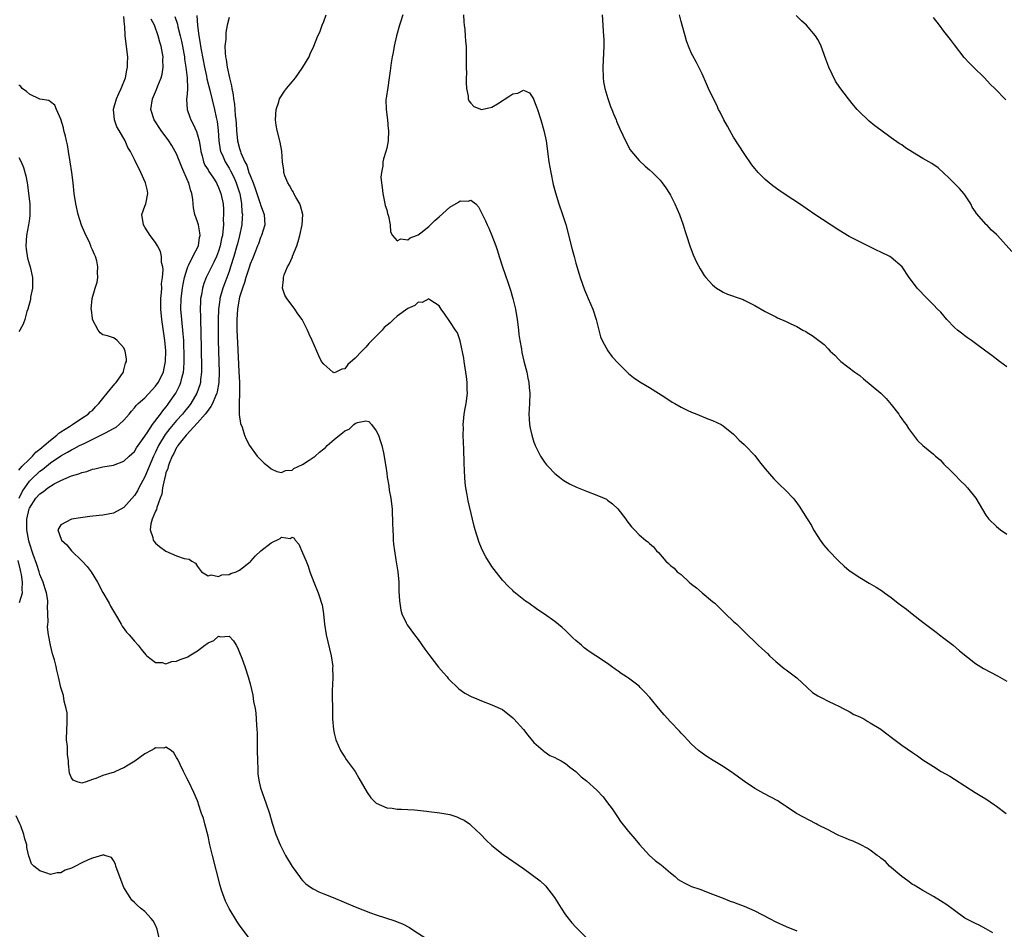
# Model space of a CAD drawing. Units: inches. Extents: x 2604000 to 2607000, y 1536000 to 1539000.
# Drawn here: x 2604677 to 2604864, y 1536655 to 1536828 of the extents above; entities that cross this region are included whole.
import ezdxf

# ---------------------------------------------------------------- set-up
doc = ezdxf.new("R2010")
doc.units = ezdxf.units.IN
doc.header["$MEASUREMENT"] = 0
doc.layers.add('LD26041536_2ft', color=40, linetype='Continuous')

msp = doc.modelspace()

# ---------------------------------------------------------------- linework, layer by layer
at = {"layer": 'LD26041536_2ft'}
for points, elevation in [([(2604677.06, 1536737), (2604677.69, 1536738.31), (2604678.13, 1536739), (2604679, 1536740.21), (2604679.79, 1536741), (2604680.41, 1536741.59), (2604681, 1536742.12), (2604681.52, 1536742.48), (2604683, 1536743.7), (2604685, 1536745.05), (2604686.27, 1536745.73), (2604687, 1536746.19), (2604687.56, 1536746.44), (2604688.57, 1536747), (2604689.44, 1536747.44), (2604692.88, 1536749.12), (2604693.46, 1536749.46), (2604695, 1536750.27), (2604695.49, 1536750.51), (2604696.1, 1536751), (2604697, 1536751.87), (2604697.98, 1536753), (2604698.43, 1536753.57), (2604699, 1536754.18), (2604699.35, 1536754.65), (2604699.72, 1536755), (2604701, 1536756.13), (2604703, 1536758.29), (2604703.5, 1536759), (2604704.5, 1536761), (2604704.6, 1536761.4), (2604704.93, 1536763), (2604704.94, 1536765.06), (2604704.75, 1536767), (2604704.19, 1536771), (2604704.02, 1536773), (2604704.01, 1536773.99), (2604704.04, 1536775), (2604704.16, 1536776.16), (2604704.19, 1536777), (2604704.17, 1536777.83), (2604704.34, 1536779), (2604704.45, 1536780.45), (2604704.37, 1536781), (2604704.17, 1536781.83), (2604704.15, 1536783), (2604703.95, 1536783.95), (2604703.4, 1536785), (2604703, 1536785.67), (2604701.98, 1536787), (2604701, 1536788.57), (2604700.71, 1536789), (2604700.42, 1536791), (2604701, 1536792.56), (2604701.14, 1536793), (2604701.55, 1536795), (2604701.47, 1536795.47), (2604701.12, 1536797), (2604700.23, 1536799), (2604699, 1536801.43), (2604698.23, 1536803), (2604697.75, 1536803.75), (2604697.22, 1536805), (2604696.09, 1536807), (2604695.66, 1536807.66), (2604695.21, 1536809), (2604695.03, 1536811), (2604695.04, 1536811.04), (2604695.58, 1536813), (2604696.01, 1536813.99), (2604696.49, 1536815), (2604697.28, 1536817), (2604697.54, 1536818.46), (2604697.68, 1536819), (2604697.7, 1536819.7), (2604697.71, 1536821), (2604697.22, 1536825), (2604697.16, 1536826.84), (2604697.11, 1536827.11), (2604697, 1536828.7)], 7382), ([(2604706.68, 1536828.68), (2604707.2, 1536827.2), (2604707.28, 1536826.72), (2604707.72, 1536825), (2604707.95, 1536823.95), (2604708.15, 1536823), (2604708.39, 1536821.61), (2604708.49, 1536821), (2604708.53, 1536820.53), (2604708.77, 1536819), (2604709, 1536817), (2604709.07, 1536815), (2604709, 1536813.88), (2604708.92, 1536812.92), (2604709, 1536811), (2604709.52, 1536809.52), (2604709.73, 1536809), (2604710.19, 1536808.19), (2604710.81, 1536806.81), (2604711, 1536806.18), (2604711.29, 1536805), (2604711.54, 1536803.54), (2604711.6, 1536803), (2604711.86, 1536802.14), (2604712.15, 1536801), (2604712.41, 1536800.41), (2604713, 1536799.49), (2604713.18, 1536799.18), (2604713.9, 1536798.1), (2604714.61, 1536797), (2604714.72, 1536796.72), (2604715, 1536796.14), (2604715.32, 1536795.32), (2604715.45, 1536795), (2604715.86, 1536793), (2604715.94, 1536791.94), (2604715.97, 1536791), (2604715.9, 1536790.1), (2604715.91, 1536789), (2604715.84, 1536787.84), (2604715.72, 1536787), (2604715.58, 1536786.42), (2604715.32, 1536785), (2604715, 1536783.99), (2604714.62, 1536783), (2604714.11, 1536781.89), (2604713.64, 1536781), (2604712.64, 1536779), (2604712.17, 1536777.83), (2604711.93, 1536777), (2604711.73, 1536775.73), (2604711.58, 1536775), (2604711.54, 1536774.46), (2604711.51, 1536773), (2604711.58, 1536771.58), (2604711.59, 1536770.41), (2604711.65, 1536769), (2604711.7, 1536765), (2604711.76, 1536762.24), (2604711.75, 1536761), (2604711.58, 1536759.58), (2604711.54, 1536759), (2604711.44, 1536758.56), (2604710.89, 1536757), (2604709.71, 1536755), (2604709.4, 1536754.6), (2604708.5, 1536753.5), (2604708.11, 1536753), (2604707, 1536751.78), (2604706.35, 1536751), (2604705.74, 1536750.26), (2604704.87, 1536749.13), (2604703.59, 1536747), (2604703, 1536745.76), (2604702.62, 1536745), (2604701, 1536741.07), (2604699.86, 1536739), (2604699.57, 1536738.43), (2604699, 1536737.51), (2604697, 1536735.25), (2604695, 1536734.15), (2604693, 1536733.78), (2604692.28, 1536733.72), (2604690.48, 1536733.52), (2604688.71, 1536733.29), (2604687.03, 1536733), (2604685, 1536731.92), (2604684.4, 1536731), (2604685.12, 1536729), (2604686.11, 1536728.11), (2604687, 1536727), (2604689, 1536725.1), (2604690.01, 1536724.01), (2604690.77, 1536723), (2604691.97, 1536721), (2604693, 1536719.05), (2604694.16, 1536717), (2604694.45, 1536716.45), (2604695, 1536715.47), (2604695.78, 1536714.22), (2604696.49, 1536713), (2604696.65, 1536712.65), (2604697.5, 1536711.5), (2604697.97, 1536711), (2604699, 1536709.77), (2604699.68, 1536709), (2604700.25, 1536708.25), (2604701.17, 1536707.17), (2604701.36, 1536707), (2604703, 1536705.72), (2604704.3, 1536705.7), (2604705, 1536705.49), (2604706.09, 1536705.91), (2604707, 1536705.98), (2604707.7, 1536706.3), (2604709, 1536706.77), (2604709.16, 1536706.84), (2604709.4, 1536707), (2604711, 1536707.94), (2604712.37, 1536709), (2604712.74, 1536709.26), (2604713, 1536709.48), (2604714.09, 1536709.91), (2604715, 1536710.73), (2604715.39, 1536710.61), (2604717, 1536710.76), (2604717.86, 1536709.86), (2604718.37, 1536709), (2604718.58, 1536708.58), (2604719, 1536707.61), (2604719.42, 1536706.58), (2604719.98, 1536705), (2604720.63, 1536703), (2604721, 1536701.68), (2604721.53, 1536699.53), (2604721.67, 1536698.33), (2604721.94, 1536697), (2604722.09, 1536696.09), (2604722.17, 1536695), (2604722.22, 1536693.78), (2604722.3, 1536693), (2604722.34, 1536692.34), (2604722.34, 1536689.66), (2604722.37, 1536689), (2604722.4, 1536687), (2604722.48, 1536685.52), (2604722.48, 1536684.48), (2604722.71, 1536683), (2604723, 1536681.89), (2604723.28, 1536681), (2604723.73, 1536679.73), (2604724.02, 1536679), (2604724.68, 1536677), (2604725.18, 1536675.18), (2604725.9, 1536673), (2604726.72, 1536671), (2604727.75, 1536669), (2604729, 1536666.92), (2604730.37, 1536665), (2604730.64, 1536664.64), (2604731, 1536664.24), (2604731.63, 1536663.63), (2604732.49, 1536663), (2604733, 1536662.66), (2604734.11, 1536662.11), (2604735, 1536661.72), (2604736.78, 1536661), (2604741, 1536659.25), (2604743.91, 1536658.09), (2604745, 1536657.68), (2604748.56, 1536656.56), (2604749, 1536656.37), (2604750.02, 1536656.02), (2604751.32, 1536655.32), (2604751.76, 1536655), (2604754.8, 1536653)], 7386), ([(2604710.89, 1536828.89), (2604711.01, 1536826.99), (2604711.24, 1536825), (2604711.52, 1536823.52), (2604711.57, 1536823), (2604711.68, 1536822.32), (2604712.3, 1536819), (2604712.69, 1536817.31), (2604712.79, 1536816.79), (2604713.36, 1536814.64), (2604714.22, 1536811), (2604714.54, 1536809.46), (2604714.71, 1536808.71), (2604714.92, 1536807), (2604715.07, 1536805), (2604715.32, 1536803.32), (2604715.39, 1536803), (2604715.72, 1536802.28), (2604716.24, 1536801), (2604717, 1536799.78), (2604717.29, 1536799.29), (2604717.95, 1536797.95), (2604718.36, 1536797), (2604719, 1536795.09), (2604719.04, 1536794.96), (2604719.39, 1536793), (2604719.46, 1536791.46), (2604719.53, 1536791), (2604719.52, 1536790.48), (2604719.41, 1536789), (2604719.01, 1536787), (2604718.59, 1536785.41), (2604718.5, 1536785), (2604717.92, 1536783), (2604717.29, 1536781), (2604717, 1536780.14), (2604715.81, 1536777), (2604715.27, 1536775), (2604715.23, 1536774.77), (2604715.02, 1536773), (2604714.93, 1536771), (2604714.9, 1536769.1), (2604714.91, 1536767), (2604714.96, 1536764.96), (2604715.09, 1536761), (2604715.04, 1536759), (2604714.75, 1536757.25), (2604714.68, 1536757), (2604714.39, 1536756.39), (2604713.83, 1536755), (2604713.56, 1536754.44), (2604713, 1536753.77), (2604712.7, 1536753.3), (2604712.44, 1536753), (2604711, 1536751.35), (2604708.81, 1536749), (2604708.01, 1536748.01), (2604707.25, 1536747), (2604707.18, 1536746.82), (2604707, 1536746.64), (2604706.5, 1536745.5), (2604706.19, 1536745), (2604705.58, 1536743.58), (2604705.39, 1536743), (2604705.33, 1536742.67), (2604705, 1536741.83), (2604704.85, 1536741.15), (2604704.69, 1536740.69), (2604704.35, 1536739), (2604704.23, 1536737.77), (2604703.91, 1536737), (2604703.24, 1536735.24), (2604703.18, 1536734.82), (2604703, 1536734.55), (2604702.38, 1536733), (2604702.09, 1536732.09), (2604701.96, 1536731), (2604702.51, 1536729.49), (2604702.58, 1536729), (2604702.73, 1536728.73), (2604703, 1536728.46), (2604703.78, 1536727.78), (2604705, 1536726.9), (2604707, 1536726.04), (2604708.47, 1536725.53), (2604709.4, 1536725.4), (2604709.92, 1536725), (2604710.61, 1536724.61), (2604711, 1536724), (2604711.77, 1536723), (2604713, 1536722.22), (2604713.61, 1536722.39), (2604715, 1536722.12), (2604715.61, 1536722.39), (2604717, 1536722.5), (2604717.35, 1536722.65), (2604718.34, 1536723), (2604719, 1536723.32), (2604721, 1536724.89), (2604721.12, 1536725), (2604722, 1536726), (2604723.05, 1536727), (2604725, 1536728.5), (2604726.7, 1536729.3), (2604727, 1536729.56), (2604728.63, 1536729.36), (2604729, 1536729.59), (2604729.39, 1536729.39), (2604729.58, 1536729), (2604730.25, 1536728.25), (2604731, 1536726.59), (2604731.68, 1536725), (2604732.05, 1536724.05), (2604732.38, 1536723), (2604733.14, 1536721), (2604733.95, 1536719), (2604734.22, 1536718.22), (2604734.61, 1536717), (2604734.69, 1536716.69), (2604734.99, 1536715), (2604735.16, 1536713), (2604735.45, 1536711), (2604736.43, 1536707), (2604736.72, 1536705), (2604736.71, 1536704.71), (2604736.73, 1536703), (2604736.67, 1536701.33), (2604736.61, 1536700.61), (2604736.63, 1536699), (2604736.7, 1536697.3), (2604736.67, 1536696.67), (2604736.71, 1536695), (2604736.85, 1536693), (2604737, 1536692.28), (2604737.24, 1536691.24), (2604737.32, 1536691), (2604738.21, 1536689), (2604738.49, 1536688.49), (2604739, 1536687.69), (2604739.29, 1536687.29), (2604740.98, 1536684.98), (2604741.72, 1536683.72), (2604743.25, 1536681), (2604743.96, 1536679.96), (2604745, 1536678.97), (2604747, 1536678.09), (2604748, 1536678), (2604749, 1536677.84), (2604749.8, 1536677.8), (2604751, 1536677.78), (2604752.3, 1536677.7), (2604754.54, 1536677.46), (2604755, 1536677.39), (2604757.12, 1536677.12), (2604759, 1536676.79), (2604760.34, 1536676.34), (2604761, 1536676.07), (2604761.7, 1536675.7), (2604762.74, 1536675), (2604763, 1536674.8), (2604764.88, 1536673), (2604765.92, 1536671.92), (2604767, 1536670.88), (2604769.16, 1536669.16), (2604773, 1536666.55), (2604776.16, 1536664.16), (2604777.21, 1536663.21), (2604778.92, 1536661), (2604780.16, 1536659), (2604781, 1536657.7), (2604782.2, 1536656.2), (2604783, 1536655.34), (2604783.33, 1536655), (2604785, 1536653.35)], 7388), ([(2604862.31, 1536654.31), (2604861, 1536655.05), (2604859.71, 1536655.71), (2604859, 1536656.03), (2604858.35, 1536656.35), (2604857, 1536657.05), (2604855, 1536658.51), (2604853.58, 1536659.58), (2604852.38, 1536660.38), (2604851, 1536661.22), (2604849, 1536662.32), (2604847.34, 1536663.34), (2604847, 1536663.51), (2604846.15, 1536664.15), (2604844.99, 1536664.99), (2604842.67, 1536667), (2604841.86, 1536667.86), (2604841, 1536668.49), (2604840.73, 1536668.73), (2604840.33, 1536669), (2604839, 1536670.02), (2604838.42, 1536670.42), (2604837.17, 1536671), (2604835.71, 1536671.71), (2604835, 1536671.96), (2604834.3, 1536672.3), (2604833, 1536672.83), (2604832.65, 1536673), (2604831, 1536673.86), (2604829, 1536674.86), (2604828.69, 1536675), (2604824.97, 1536676.97), (2604823, 1536678.31), (2604822.6, 1536678.6), (2604821.94, 1536679), (2604821.38, 1536679.38), (2604820.08, 1536680.08), (2604818.77, 1536680.77), (2604817, 1536681.72), (2604815.06, 1536683.06), (2604813.9, 1536683.9), (2604813, 1536684.6), (2604812.76, 1536684.76), (2604811, 1536685.91), (2604809.08, 1536687.08), (2604807.87, 1536687.87), (2604807, 1536688.49), (2604806.34, 1536689), (2604805, 1536690.18), (2604804.19, 1536691), (2604803.64, 1536691.64), (2604803, 1536692.29), (2604802.69, 1536692.69), (2604801, 1536694.46), (2604799.8, 1536695.8), (2604799, 1536696.68), (2604797.05, 1536699.05), (2604796.11, 1536700.11), (2604795.23, 1536701), (2604795, 1536701.21), (2604793, 1536702.72), (2604792.59, 1536703), (2604791.61, 1536703.61), (2604791, 1536704.09), (2604790.46, 1536704.46), (2604789.77, 1536705), (2604789, 1536705.54), (2604786.81, 1536707), (2604785.71, 1536707.71), (2604785, 1536708.21), (2604784.55, 1536708.55), (2604784.06, 1536709), (2604783, 1536709.91), (2604782.43, 1536710.43), (2604781, 1536711.84), (2604780.38, 1536712.38), (2604779, 1536713.55), (2604777, 1536714.95), (2604775.77, 1536715.77), (2604775, 1536716.33), (2604774.59, 1536716.59), (2604774.02, 1536717), (2604773.41, 1536717.41), (2604771.21, 1536719.21), (2604771, 1536719.42), (2604770.17, 1536720.17), (2604769, 1536721.42), (2604767.41, 1536723.41), (2604767, 1536723.97), (2604766.61, 1536724.61), (2604766.39, 1536725), (2604765.86, 1536725.86), (2604765.16, 1536727.16), (2604765, 1536727.52), (2604764.57, 1536728.57), (2604763.83, 1536731), (2604763.65, 1536731.65), (2604763.32, 1536733), (2604762.52, 1536736.52), (2604762.33, 1536737.67), (2604762.06, 1536739), (2604761.92, 1536739.92), (2604761.84, 1536741), (2604761.81, 1536742.19), (2604761.72, 1536743.72), (2604761.66, 1536746.34), (2604761.59, 1536747.59), (2604761.57, 1536749), (2604761.61, 1536750.39), (2604761.57, 1536751), (2604761.58, 1536751.58), (2604761.74, 1536753), (2604761.93, 1536754.07), (2604762.08, 1536755), (2604762.35, 1536757), (2604762.33, 1536757.67), (2604762.31, 1536759), (2604762.16, 1536760.16), (2604762.04, 1536761), (2604761.83, 1536762.17), (2604761.73, 1536763), (2604761.68, 1536763.68), (2604761, 1536766.97), (2604760.44, 1536768.44), (2604760.1, 1536769), (2604759, 1536770.61), (2604758.02, 1536772.02), (2604757.37, 1536773), (2604757, 1536773.58), (2604755.22, 1536774.78), (2604755, 1536774.95), (2604753.77, 1536774.23), (2604753, 1536774.28), (2604752.34, 1536773.66), (2604751, 1536773.1), (2604749, 1536771.62), (2604748.31, 1536771), (2604747.64, 1536770.36), (2604746.52, 1536769.48), (2604746.12, 1536769), (2604743.58, 1536766.42), (2604743, 1536765.73), (2604742.23, 1536765), (2604741, 1536763.62), (2604739.57, 1536762.43), (2604739, 1536761.59), (2604738.45, 1536761.55), (2604737.34, 1536761), (2604737, 1536760.88), (2604736.91, 1536760.91), (2604736.76, 1536761), (2604735, 1536762.49), (2604734.59, 1536763), (2604734.08, 1536764.08), (2604733.67, 1536765), (2604732.83, 1536767), (2604732.24, 1536768.24), (2604731.93, 1536769), (2604730.88, 1536771), (2604730.11, 1536772.11), (2604729.52, 1536773), (2604729, 1536773.66), (2604728.02, 1536775), (2604727.63, 1536775.63), (2604727.16, 1536777), (2604727.38, 1536778.62), (2604727.34, 1536779), (2604727.48, 1536779.48), (2604728.11, 1536781), (2604728.44, 1536781.56), (2604729.04, 1536782.96), (2604729.09, 1536783.09), (2604729.88, 1536785), (2604730.17, 1536785.83), (2604730.49, 1536787), (2604730.93, 1536789), (2604731.02, 1536791), (2604730.61, 1536792.61), (2604730.46, 1536793), (2604729.68, 1536794.32), (2604729.31, 1536795), (2604729.23, 1536795.23), (2604729, 1536795.58), (2604728.52, 1536796.52), (2604728.18, 1536797), (2604727.62, 1536798.38), (2604727.45, 1536799), (2604727.45, 1536799.45), (2604727.15, 1536801), (2604727.03, 1536803.03), (2604726.75, 1536804.75), (2604726.16, 1536807), (2604725.98, 1536807.98), (2604725.86, 1536809), (2604725.95, 1536811), (2604726.44, 1536812.44), (2604726.59, 1536813), (2604727.54, 1536814.46), (2604727.95, 1536815), (2604729, 1536816.21), (2604729.63, 1536817), (2604730.19, 1536817.81), (2604731.05, 1536819), (2604732.21, 1536821), (2604732.46, 1536821.54), (2604733.1, 1536823), (2604733.91, 1536825), (2604734.28, 1536825.72), (2604734.72, 1536827), (2604735, 1536827.69), (2604735.46, 1536829)], 7392), ([(2604750.05, 1536829), (2604749.59, 1536827.59), (2604749.41, 1536827), (2604748.85, 1536825), (2604748.41, 1536823), (2604748.21, 1536821.79), (2604748.04, 1536821), (2604747.85, 1536819.85), (2604747.67, 1536818.33), (2604747.49, 1536817), (2604747.18, 1536815.18), (2604746.9, 1536813.1), (2604746.85, 1536812.85), (2604746.88, 1536811), (2604747.16, 1536809), (2604747.3, 1536807.3), (2604747.36, 1536807), (2604747.26, 1536805), (2604747, 1536803.61), (2604746.84, 1536803), (2604746.39, 1536801.61), (2604746.27, 1536801), (2604746.23, 1536800.23), (2604745.98, 1536799), (2604745.89, 1536798.11), (2604746, 1536797), (2604746.16, 1536796.16), (2604746.23, 1536795), (2604746.6, 1536793.4), (2604746.72, 1536792.72), (2604747, 1536791.85), (2604747.17, 1536791.17), (2604747.35, 1536790.65), (2604747.62, 1536789), (2604747.7, 1536787.7), (2604748.07, 1536787), (2604749, 1536786), (2604749.65, 1536786.35), (2604751, 1536786.15), (2604751.44, 1536786.56), (2604752.67, 1536787), (2604753, 1536787.13), (2604753.5, 1536787.5), (2604755, 1536788.71), (2604756.13, 1536789.87), (2604757, 1536790.57), (2604759, 1536792.38), (2604760.66, 1536793.34), (2604761, 1536793.57), (2604762.5, 1536793.5), (2604763, 1536793.69), (2604763.92, 1536793), (2604764.46, 1536792.46), (2604765.78, 1536789.78), (2604766.11, 1536789), (2604766.41, 1536788.41), (2604767, 1536787), (2604767.76, 1536785), (2604768.09, 1536784.09), (2604768.39, 1536783), (2604769.04, 1536781), (2604769.55, 1536779.55), (2604770.09, 1536777.91), (2604770.57, 1536776.57), (2604771, 1536775), (2604771.49, 1536773), (2604771.84, 1536771), (2604771.96, 1536770.04), (2604772.07, 1536769), (2604772.15, 1536768.15), (2604772.31, 1536767), (2604772.61, 1536765.39), (2604772.71, 1536764.71), (2604773.1, 1536763.1), (2604773.63, 1536761), (2604773.84, 1536759.84), (2604774.04, 1536759), (2604774.09, 1536758.09), (2604774.21, 1536757), (2604774.14, 1536755), (2604774.05, 1536753), (2604774.09, 1536752.09), (2604774.17, 1536751), (2604774.3, 1536750.3), (2604774.59, 1536749), (2604775, 1536747.69), (2604775.19, 1536747.19), (2604775.26, 1536747), (2604776.26, 1536745), (2604777, 1536743.88), (2604777.38, 1536743.38), (2604777.71, 1536743), (2604779, 1536741.69), (2604779.85, 1536741), (2604780.52, 1536740.52), (2604781, 1536740.2), (2604781.76, 1536739.76), (2604783.09, 1536739.09), (2604785, 1536738.31), (2604787, 1536737.59), (2604788.34, 1536737), (2604788.79, 1536736.79), (2604789, 1536736.65), (2604789.93, 1536735.93), (2604790.96, 1536734.96), (2604792.48, 1536733), (2604792.68, 1536732.68), (2604793.56, 1536731.56), (2604794.13, 1536731), (2604795, 1536730.05), (2604796.24, 1536729), (2604796.67, 1536728.67), (2604797, 1536728.37), (2604797.75, 1536727.75), (2604798.31, 1536727), (2604798.68, 1536726.68), (2604800.09, 1536725), (2604800.59, 1536724.59), (2604801, 1536724.21), (2604801.67, 1536723.67), (2604802.28, 1536723), (2604803, 1536722.45), (2604804.55, 1536721), (2604805, 1536720.62), (2604805.91, 1536719.91), (2604807, 1536718.98), (2604809, 1536717.36), (2604809.42, 1536717), (2604810.22, 1536716.22), (2604811, 1536715.42), (2604811.48, 1536715), (2604813, 1536713.55), (2604813.63, 1536713), (2604815, 1536711.61), (2604817.64, 1536709), (2604818.37, 1536708.37), (2604819.42, 1536707.42), (2604819.82, 1536707), (2604821, 1536705.94), (2604822.6, 1536704.6), (2604823, 1536704.33), (2604823.76, 1536703.76), (2604825, 1536702.82), (2604827, 1536700.98), (2604828, 1536700), (2604829, 1536699.41), (2604829.24, 1536699.24), (2604829.76, 1536699), (2604831, 1536698.35), (2604832.17, 1536697.83), (2604833, 1536697.43), (2604833.85, 1536697), (2604834.57, 1536696.57), (2604835, 1536696.39), (2604835.86, 1536695.86), (2604837, 1536695.38), (2604837.24, 1536695.24), (2604837.75, 1536695), (2604838.52, 1536694.52), (2604839, 1536694.27), (2604841, 1536693.06), (2604841.09, 1536693), (2604842.14, 1536692.14), (2604843, 1536691.55), (2604845, 1536690.02), (2604847, 1536688.59), (2604847.96, 1536687.96), (2604849, 1536687.23), (2604851, 1536685.92), (2604852.51, 1536685), (2604854.1, 1536684.1), (2604855, 1536683.54), (2604858.94, 1536681), (2604860.2, 1536680.2), (2604861, 1536679.78), (2604862.62, 1536678.62), (2604863, 1536678.39), (2604864.84, 1536677)], 7394), ([(2604761.61, 1536829), (2604761.66, 1536827.66), (2604761.71, 1536827), (2604761.83, 1536826.17), (2604761.94, 1536825), (2604762, 1536824), (2604762.11, 1536823), (2604762.14, 1536821), (2604762.14, 1536819), (2604762.16, 1536817.84), (2604762.14, 1536817), (2604762.08, 1536816.08), (2604762.16, 1536815), (2604762.51, 1536813.49), (2604762.52, 1536813), (2604762.64, 1536812.64), (2604763, 1536812.18), (2604763.56, 1536811.56), (2604765, 1536810.95), (2604767, 1536811.42), (2604768.06, 1536812.06), (2604770.42, 1536813.58), (2604771, 1536813.98), (2604771.92, 1536814.08), (2604773, 1536814.67), (2604774.15, 1536814.15), (2604774.9, 1536813), (2604774.95, 1536812.95), (2604775.51, 1536811.51), (2604775.65, 1536811), (2604776.31, 1536809), (2604776.9, 1536807), (2604777.31, 1536805), (2604777.84, 1536801), (2604778.2, 1536799), (2604778.69, 1536796.69), (2604779.09, 1536795.09), (2604779.74, 1536793), (2604780.45, 1536791), (2604781.08, 1536789.08), (2604782.3, 1536784.3), (2604782.66, 1536783), (2604783, 1536781.7), (2604783.62, 1536779.62), (2604783.83, 1536779), (2604784.65, 1536776.65), (2604785, 1536775.78), (2604785.35, 1536775), (2604786.21, 1536773), (2604786.84, 1536771), (2604787.32, 1536769), (2604787.69, 1536767.69), (2604787.97, 1536767), (2604789.05, 1536765.05), (2604789.91, 1536763.91), (2604791, 1536762.7), (2604793, 1536760.71), (2604793.96, 1536759.96), (2604795.15, 1536759.15), (2604797, 1536758.05), (2604798.73, 1536757), (2604800.07, 1536756.07), (2604801.29, 1536755.29), (2604801.81, 1536755), (2604803, 1536754.3), (2604804.3, 1536753.7), (2604805, 1536753.38), (2604805.98, 1536753), (2604808.09, 1536752.09), (2604809, 1536751.76), (2604810.61, 1536751), (2604811, 1536750.78), (2604813, 1536749.17), (2604813.19, 1536749), (2604814.06, 1536748.06), (2604815, 1536747.22), (2604815.22, 1536747), (2604817, 1536745.1), (2604817.95, 1536743.95), (2604819, 1536742.56), (2604820.66, 1536740.66), (2604821, 1536740.3), (2604821.68, 1536739.68), (2604823, 1536738.39), (2604824.32, 1536737), (2604824.64, 1536736.64), (2604825.49, 1536735.49), (2604827, 1536733.1), (2604827.81, 1536731.81), (2604828.18, 1536731), (2604829, 1536729.74), (2604829.45, 1536729), (2604830.12, 1536728.12), (2604831, 1536727.1), (2604833, 1536725.03), (2604834.05, 1536724.05), (2604835, 1536723.27), (2604837, 1536721.88), (2604838.81, 1536720.81), (2604840.09, 1536720.09), (2604841.33, 1536719.33), (2604841.72, 1536719), (2604843, 1536718.07), (2604844.3, 1536717), (2604845, 1536716.49), (2604845.88, 1536715.88), (2604846.97, 1536715), (2604849, 1536713.43), (2604851.53, 1536711.53), (2604852.19, 1536711), (2604853, 1536710.38), (2604854.75, 1536709), (2604855.96, 1536707.96), (2604859, 1536705.55), (2604860.56, 1536704.56), (2604861.88, 1536703.88), (2604863.17, 1536703.17), (2604865, 1536702.15)], 7396), ([(2604788.01, 1536829), (2604788.11, 1536827), (2604788.19, 1536825.81), (2604788.26, 1536825), (2604788.28, 1536824.28), (2604788.29, 1536823), (2604788.08, 1536819), (2604788.15, 1536817), (2604788.25, 1536816.25), (2604788.47, 1536815), (2604789.04, 1536813.04), (2604789.56, 1536811.56), (2604789.82, 1536811), (2604790.13, 1536810.13), (2604790.63, 1536809), (2604790.73, 1536808.73), (2604791.32, 1536807.32), (2604791.94, 1536806.06), (2604792.61, 1536804.61), (2604793.32, 1536803.32), (2604793.56, 1536803), (2604795, 1536801.26), (2604796.18, 1536800.18), (2604797, 1536799.5), (2604797.56, 1536799), (2604798.28, 1536798.28), (2604799, 1536797.51), (2604799.42, 1536797), (2604800.08, 1536796.08), (2604800.79, 1536795), (2604801, 1536794.65), (2604801.83, 1536793), (2604802.69, 1536791), (2604803.4, 1536789), (2604803.75, 1536787.75), (2604804, 1536787), (2604804.64, 1536785), (2604805.32, 1536783.32), (2604805.95, 1536781.95), (2604806.64, 1536780.64), (2604807.41, 1536779.41), (2604807.73, 1536779), (2604809, 1536777.58), (2604809.75, 1536777), (2604810.5, 1536776.5), (2604811, 1536776.23), (2604811.86, 1536775.86), (2604813, 1536775.42), (2604813.32, 1536775.32), (2604814.79, 1536774.79), (2604815, 1536774.69), (2604815.66, 1536774.34), (2604817, 1536773.68), (2604819, 1536772.51), (2604821, 1536771.5), (2604821.35, 1536771.35), (2604823, 1536770.62), (2604823.78, 1536770.22), (2604825, 1536769.65), (2604826.15, 1536769), (2604826.71, 1536768.71), (2604827, 1536768.52), (2604827.95, 1536767.95), (2604830.24, 1536766.24), (2604831, 1536765.4), (2604831.39, 1536765), (2604832.23, 1536764.23), (2604833, 1536763.38), (2604833.4, 1536763), (2604836.05, 1536761), (2604836.61, 1536760.61), (2604837, 1536760.32), (2604837.73, 1536759.73), (2604841, 1536757.01), (2604842, 1536756), (2604843, 1536754.84), (2604844.41, 1536753), (2604844.63, 1536752.63), (2604845, 1536752.12), (2604845.45, 1536751.45), (2604845.85, 1536751), (2604846.26, 1536750.26), (2604847.97, 1536747.97), (2604849, 1536747), (2604851, 1536745.36), (2604851.41, 1536745), (2604852.29, 1536744.29), (2604853, 1536743.5), (2604854.28, 1536742.28), (2604855, 1536741.49), (2604856.24, 1536740.24), (2604857, 1536739.53), (2604857.48, 1536739), (2604859.05, 1536737), (2604861, 1536733.75), (2604861.54, 1536733), (2604863, 1536731.61), (2604863.8, 1536731), (2604865, 1536730.16)], 7398), ([(2604865, 1536762), (2604863.61, 1536763), (2604862.14, 1536764.14), (2604861, 1536764.97), (2604859, 1536766.47), (2604858.23, 1536767), (2604857.52, 1536767.52), (2604857, 1536767.87), (2604856.38, 1536768.38), (2604855.57, 1536769), (2604855, 1536769.51), (2604853.59, 1536771), (2604852.39, 1536772.39), (2604851.76, 1536773), (2604851, 1536773.83), (2604849.82, 1536775), (2604847.94, 1536777), (2604847, 1536778.19), (2604846.42, 1536779), (2604845.03, 1536781.03), (2604843, 1536782.82), (2604842.7, 1536783), (2604841, 1536783.84), (2604840.19, 1536784.19), (2604837, 1536785.77), (2604835, 1536786.81), (2604833, 1536787.99), (2604828.45, 1536791), (2604825.52, 1536793), (2604823, 1536794.66), (2604821.6, 1536795.6), (2604820.46, 1536796.46), (2604819.78, 1536797), (2604819, 1536797.66), (2604817.67, 1536799), (2604817.35, 1536799.35), (2604817, 1536799.77), (2604816.47, 1536800.47), (2604815, 1536802.59), (2604813, 1536805.69), (2604812.26, 1536807), (2604811.83, 1536807.83), (2604811.14, 1536809), (2604810.44, 1536810.44), (2604810.11, 1536811), (2604809.78, 1536811.78), (2604809.14, 1536813), (2604808.22, 1536815), (2604807.86, 1536815.86), (2604807, 1536817.74), (2604805.91, 1536819.91), (2604805.21, 1536821.21), (2604805, 1536821.65), (2604804.43, 1536823), (2604804.02, 1536824.02), (2604803.77, 1536825), (2604803.19, 1536827), (2604803, 1536827.73), (2604802.71, 1536829)], 7400), ([(2604865.93, 1536783.93), (2604863.18, 1536787), (2604863, 1536787.19), (2604862.04, 1536788.04), (2604861.16, 1536789), (2604861.07, 1536789.07), (2604859.2, 1536791.2), (2604859, 1536791.53), (2604858.39, 1536792.39), (2604858.11, 1536793), (2604857, 1536794.71), (2604856.79, 1536795), (2604855.97, 1536795.97), (2604853.96, 1536797.96), (2604853, 1536798.88), (2604851.9, 1536799.9), (2604850.71, 1536800.71), (2604849, 1536801.68), (2604847, 1536802.87), (2604845.7, 1536803.7), (2604845, 1536804.23), (2604844.52, 1536804.52), (2604843, 1536805.56), (2604841.01, 1536807.01), (2604839.86, 1536807.86), (2604838.77, 1536808.77), (2604838.51, 1536809), (2604837, 1536810.45), (2604836.48, 1536811), (2604835.79, 1536811.79), (2604834.84, 1536813), (2604833.19, 1536815.19), (2604832.39, 1536816.39), (2604831.12, 1536819), (2604830.53, 1536820.53), (2604829.63, 1536823), (2604829.44, 1536823.44), (2604829, 1536824.29), (2604828.6, 1536825), (2604826.87, 1536827), (2604825.88, 1536827.88), (2604824.89, 1536828.89)], 7402), ([(2604721, 1536652.99), (2604719, 1536655.75), (2604718.49, 1536656.49), (2604717, 1536658.91), (2604716.31, 1536660.31), (2604716.05, 1536661), (2604715.59, 1536662.41), (2604715.29, 1536663.29), (2604713.82, 1536669), (2604713.35, 1536671), (2604713, 1536672.69), (2604712.39, 1536675), (2604712.12, 1536676.12), (2604711.78, 1536677), (2604711.2, 1536678.8), (2604711.11, 1536679.11), (2604711, 1536679.41), (2604710.31, 1536681), (2604709.32, 1536683), (2604709, 1536683.62), (2604708.35, 1536685), (2604707.71, 1536686.29), (2604707.26, 1536687.26), (2604707, 1536687.68), (2604706.52, 1536688.52), (2604705.96, 1536689), (2604705, 1536689.63), (2604704.57, 1536689.43), (2604703, 1536689.46), (2604702.73, 1536689.27), (2604702.21, 1536689), (2604701, 1536688.33), (2604699.05, 1536686.95), (2604697.8, 1536686.2), (2604697, 1536685.67), (2604696.48, 1536685.52), (2604695, 1536684.82), (2604694.71, 1536684.71), (2604693, 1536684.24), (2604691.66, 1536683.66), (2604691, 1536683.44), (2604689.81, 1536683), (2604689, 1536682.75), (2604688.07, 1536683), (2604687.32, 1536683.32), (2604687, 1536683.76), (2604686.65, 1536684.65), (2604686.42, 1536686.42), (2604686.45, 1536687), (2604686.24, 1536688.24), (2604686.26, 1536689), (2604686.25, 1536689.75), (2604686.1, 1536691), (2604686.11, 1536693), (2604686.21, 1536694.21), (2604686.18, 1536695), (2604686.18, 1536696.18), (2604686.02, 1536697), (2604685.63, 1536698.37), (2604685.47, 1536699.47), (2604685, 1536701), (2604684.58, 1536703), (2604684.26, 1536704.26), (2604684.1, 1536705), (2604683.78, 1536706.22), (2604683.4, 1536707.4), (2604683.02, 1536709), (2604682.64, 1536711), (2604682.48, 1536712.48), (2604682.51, 1536713), (2604682.58, 1536713.42), (2604682.55, 1536715), (2604682.47, 1536716.47), (2604682.53, 1536717), (2604682.5, 1536717.5), (2604682.24, 1536719), (2604681.93, 1536719.93), (2604681.63, 1536721), (2604681, 1536722.5), (2604680.85, 1536723), (2604680.4, 1536724.4), (2604679.74, 1536726.26), (2604679, 1536728.47), (2604678.89, 1536728.89), (2604678.51, 1536731), (2604678.5, 1536732.5), (2604678.52, 1536733), (2604678.95, 1536734.95), (2604679, 1536735.09), (2604680.25, 1536737), (2604681, 1536737.86), (2604681.71, 1536738.29), (2604682.55, 1536739), (2604683, 1536739.32), (2604683.75, 1536739.75), (2604685, 1536740.36), (2604687, 1536741.24), (2604688.39, 1536741.61), (2604689, 1536741.92), (2604689.92, 1536742.08), (2604691, 1536742.51), (2604691.43, 1536742.57), (2604693, 1536742.97), (2604695, 1536743.31), (2604697, 1536744.06), (2604698, 1536745), (2604699, 1536745.87), (2604699.42, 1536746.58), (2604699.71, 1536747), (2604701, 1536748.78), (2604701.13, 1536749), (2604701.42, 1536749.42), (2604702.44, 1536751), (2604703.93, 1536753), (2604704.37, 1536753.63), (2604705, 1536754.34), (2604705.28, 1536754.72), (2604705.5, 1536755), (2604706.87, 1536757), (2604707.6, 1536758.4), (2604707.85, 1536759), (2604708.08, 1536760.08), (2604708.33, 1536761), (2604708.39, 1536761.61), (2604708.45, 1536763), (2604708.44, 1536765), (2604708.4, 1536765.6), (2604708.37, 1536767), (2604708.29, 1536768.29), (2604708.01, 1536771), (2604707.85, 1536773), (2604707.9, 1536775), (2604708.14, 1536777), (2604708.26, 1536777.74), (2604708.53, 1536779), (2604709, 1536780.63), (2604709.13, 1536781), (2604709.28, 1536781.28), (2604710.1, 1536783), (2604711.16, 1536785), (2604711.4, 1536786.6), (2604711.5, 1536787), (2604711.47, 1536787.47), (2604711.16, 1536789), (2604711, 1536789.59), (2604710.5, 1536791), (2604710.23, 1536792.23), (2604710.15, 1536793), (2604710.11, 1536793.89), (2604709.92, 1536795), (2604709.66, 1536795.66), (2604709.33, 1536797), (2604709.2, 1536797.2), (2604707.99, 1536799.99), (2604707, 1536802.52), (2604706.76, 1536803), (2604706.11, 1536804.11), (2604705.51, 1536805), (2604704.08, 1536807), (2604702.78, 1536809), (2604702.12, 1536811), (2604702.41, 1536813), (2604703.21, 1536814.79), (2604703.46, 1536815.46), (2604704.1, 1536817), (2604704.28, 1536817.72), (2604704.49, 1536819), (2604704.43, 1536820.43), (2604704.44, 1536821), (2604704.34, 1536821.66), (2604704.07, 1536823), (2604703.81, 1536823.81), (2604703.53, 1536825), (2604702.79, 1536827), (2604702.17, 1536828.17)], 7384), ([(2604717, 1536828.47), (2604716.66, 1536827), (2604716.38, 1536825.62), (2604716.36, 1536825), (2604716.39, 1536824.39), (2604716.22, 1536823), (2604716.23, 1536821.77), (2604716.34, 1536821), (2604716.48, 1536820.48), (2604716.66, 1536819), (2604717.06, 1536817), (2604717.48, 1536815.48), (2604717.5, 1536815), (2604717.78, 1536813.78), (2604717.83, 1536813), (2604718.02, 1536812.02), (2604718.11, 1536811), (2604718.18, 1536809.82), (2604718.28, 1536809), (2604718.33, 1536808.33), (2604718.39, 1536807), (2604718.62, 1536805), (2604719, 1536803.52), (2604719.14, 1536803.14), (2604719.17, 1536803), (2604719.25, 1536802.75), (2604720.01, 1536801), (2604720.36, 1536800.36), (2604720.79, 1536799), (2604721, 1536798.4), (2604721.58, 1536797), (2604721.97, 1536795.97), (2604722.93, 1536793.07), (2604723, 1536792.81), (2604723.7, 1536791), (2604723.78, 1536789), (2604723.19, 1536787), (2604723, 1536786.61), (2604722.59, 1536785.41), (2604722.43, 1536785), (2604722.02, 1536784.02), (2604721.45, 1536782.55), (2604721, 1536781.57), (2604720.73, 1536780.73), (2604720.19, 1536779), (2604719.93, 1536778.07), (2604719.53, 1536777), (2604719, 1536775.27), (2604718.91, 1536774.91), (2604718.62, 1536773), (2604718.5, 1536771), (2604718.5, 1536769), (2604718.59, 1536766.59), (2604718.88, 1536761.12), (2604718.96, 1536759), (2604718.98, 1536757), (2604718.93, 1536755), (2604718.95, 1536753.05), (2604718.9, 1536752.9), (2604719.19, 1536751.19), (2604719.48, 1536750.52), (2604719.96, 1536749), (2604720.23, 1536748.23), (2604720.9, 1536747), (2604722.36, 1536745), (2604722.67, 1536744.67), (2604723.68, 1536743.68), (2604724.48, 1536743), (2604725, 1536742.61), (2604726.1, 1536742.1), (2604727, 1536741.9), (2604727.76, 1536742.24), (2604729, 1536742.35), (2604729.35, 1536742.65), (2604730.17, 1536743), (2604731, 1536743.44), (2604732.21, 1536744.21), (2604733.37, 1536745), (2604734.22, 1536745.78), (2604735, 1536746.41), (2604735.35, 1536746.65), (2604735.66, 1536747), (2604737, 1536748.18), (2604737.98, 1536749), (2604738.59, 1536749.41), (2604739, 1536749.8), (2604739.86, 1536750.14), (2604740.73, 1536751), (2604741, 1536751.21), (2604741.41, 1536751.41), (2604743, 1536751.71), (2604743.58, 1536751.58), (2604744.08, 1536751), (2604745, 1536749.84), (2604745.4, 1536749), (2604745.78, 1536747.78), (2604746.06, 1536747), (2604746.37, 1536745.63), (2604746.81, 1536743), (2604747, 1536741.79), (2604747.11, 1536741), (2604747.38, 1536739.38), (2604747.47, 1536738.53), (2604747.75, 1536737), (2604747.93, 1536735.93), (2604748, 1536735), (2604748.03, 1536733.97), (2604748.11, 1536733), (2604748.1, 1536732.1), (2604748.13, 1536731), (2604748.2, 1536729.8), (2604748.21, 1536729), (2604748.28, 1536728.28), (2604748.45, 1536727), (2604748.75, 1536725.24), (2604749.09, 1536723), (2604749.27, 1536721), (2604749.33, 1536719.33), (2604749.44, 1536717.44), (2604749.7, 1536715.7), (2604749.9, 1536715), (2604750.72, 1536713.28), (2604750.84, 1536713), (2604750.9, 1536712.9), (2604752.31, 1536711), (2604753, 1536710.11), (2604754.25, 1536708.25), (2604755.18, 1536707), (2604756.87, 1536704.87), (2604757.79, 1536703.79), (2604758.47, 1536703), (2604758.7, 1536702.7), (2604759, 1536702.37), (2604760.46, 1536701), (2604760.72, 1536700.72), (2604761.88, 1536699.88), (2604763.19, 1536699.19), (2604763.67, 1536699), (2604765, 1536698.42), (2604767, 1536697.69), (2604768.57, 1536697), (2604769, 1536696.77), (2604771, 1536695.17), (2604771.17, 1536695), (2604773, 1536692.98), (2604773.87, 1536691.87), (2604775, 1536690.52), (2604776.74, 1536689), (2604776.87, 1536688.87), (2604778.05, 1536688.05), (2604779, 1536687.66), (2604779.41, 1536687.41), (2604780.19, 1536687), (2604781, 1536686.48), (2604781.81, 1536685.81), (2604783, 1536684.98), (2604784, 1536684), (2604785, 1536683.24), (2604787, 1536681.41), (2604788.15, 1536680.15), (2604789.03, 1536679.03), (2604789.87, 1536677.87), (2604791, 1536676.18), (2604791.5, 1536675.5), (2604793, 1536673.58), (2604794.18, 1536672.18), (2604795.07, 1536671.07), (2604796.97, 1536668.97), (2604798.05, 1536668.05), (2604799, 1536667.36), (2604799.2, 1536667.2), (2604801, 1536665.71), (2604801.85, 1536665), (2604802.46, 1536664.46), (2604803, 1536664.13), (2604803.71, 1536663.71), (2604805, 1536663.13), (2604806.57, 1536662.57), (2604809, 1536661.67), (2604811, 1536660.87), (2604812.31, 1536660.31), (2604813, 1536660.12), (2604813.77, 1536659.77), (2604815, 1536659.36), (2604817, 1536658.44), (2604819.82, 1536657), (2604821, 1536656.38), (2604823, 1536655.48), (2604825, 1536654.66)], 7390), ([(2604864.81, 1536812.81), (2604862.71, 1536815), (2604861.82, 1536815.82), (2604860.7, 1536817), (2604858.64, 1536819), (2604857.83, 1536819.83), (2604856.88, 1536820.88), (2604855, 1536823.3), (2604854.28, 1536824.28), (2604853, 1536825.89), (2604852.17, 1536827), (2604851, 1536828.51)], 7404), ([(2604677, 1536742.33), (2604677.57, 1536743), (2604679, 1536744.45), (2604679.61, 1536745), (2604680.23, 1536745.77), (2604681, 1536746.31), (2604681.36, 1536746.64), (2604681.83, 1536747), (2604683, 1536748.06), (2604684.26, 1536749), (2604684.61, 1536749.39), (2604685, 1536749.62), (2604686.65, 1536750.65), (2604687, 1536750.89), (2604687.21, 1536751), (2604689, 1536752.21), (2604690.22, 1536753), (2604690.57, 1536753.43), (2604691, 1536753.71), (2604691.61, 1536754.39), (2604692.22, 1536755), (2604693, 1536755.95), (2604693.81, 1536757), (2604695.25, 1536758.75), (2604695.53, 1536759), (2604696.75, 1536760.75), (2604696.9, 1536761), (2604696.89, 1536761.11), (2604697, 1536761.42), (2604697.29, 1536762.71), (2604697.46, 1536763), (2604697.5, 1536763.5), (2604697.22, 1536765), (2604697, 1536765.61), (2604695.71, 1536767), (2604695.35, 1536767.35), (2604695, 1536767.52), (2604693.9, 1536767.9), (2604693, 1536768.09), (2604692.49, 1536768.49), (2604692.09, 1536769), (2604691.04, 1536771), (2604691, 1536771.22), (2604690.83, 1536772.83), (2604690.79, 1536773), (2604690.94, 1536775), (2604691.5, 1536777), (2604691.91, 1536778.09), (2604692.01, 1536779), (2604691.94, 1536779.94), (2604692.06, 1536781), (2604691.82, 1536782.18), (2604691.56, 1536783), (2604691.37, 1536783.37), (2604691, 1536784.28), (2604690.78, 1536784.78), (2604690.71, 1536785), (2604690.49, 1536785.51), (2604689.53, 1536787.53), (2604688.94, 1536788.94), (2604688.26, 1536791), (2604687.82, 1536793), (2604687.55, 1536795), (2604687.34, 1536797), (2604687.1, 1536799), (2604686.8, 1536801), (2604686.47, 1536803), (2604686.23, 1536804.23), (2604686.05, 1536805), (2604685.88, 1536805.88), (2604685.54, 1536807), (2604685.47, 1536807.47), (2604685, 1536809.15), (2604684.18, 1536811), (2604683.83, 1536811.83), (2604683, 1536812.43), (2604682.68, 1536812.68), (2604681, 1536812.95), (2604679, 1536813.9), (2604678.43, 1536814.43), (2604677.64, 1536815), (2604677.36, 1536815.36), (2604677, 1536815.59)], 7380), ([(2604677, 1536801.81), (2604677.45, 1536801), (2604677.91, 1536799.91), (2604678.35, 1536798.35), (2604678.57, 1536797), (2604678.64, 1536796.64), (2604678.85, 1536795), (2604679.07, 1536793), (2604679.12, 1536790.88), (2604679, 1536790.19), (2604678.85, 1536789), (2604678.47, 1536787), (2604678.34, 1536785), (2604678.41, 1536784.41), (2604678.68, 1536782.68), (2604679, 1536781.44), (2604679.14, 1536781), (2604679.6, 1536779), (2604679.62, 1536778.38), (2604679.61, 1536777), (2604679.24, 1536775.24), (2604679.19, 1536774.81), (2604678.7, 1536773), (2604678.54, 1536772.54), (2604678.17, 1536771), (2604677.85, 1536770.15), (2604677.21, 1536769), (2604677, 1536768.75)], 7378), ([(2604677.15, 1536717.15), (2604677.67, 1536719), (2604677.61, 1536719.61), (2604677.73, 1536721), (2604677.52, 1536722.48), (2604677.41, 1536723), (2604677.31, 1536723.31), (2604676.87, 1536725.13)], 7382), ([(2604703.75, 1536653), (2604703.32, 1536655), (2604703, 1536655.72), (2604702.54, 1536656.54), (2604702.18, 1536657), (2604701, 1536658.33), (2604700.17, 1536659), (2604699.54, 1536659.54), (2604699, 1536660.04), (2604698.52, 1536660.52), (2604698.17, 1536661), (2604697, 1536662.93), (2604695.72, 1536666.28), (2604695.48, 1536667), (2604695.38, 1536667.38), (2604695, 1536668.04), (2604694.62, 1536668.62), (2604693.34, 1536669), (2604693.1, 1536669.1), (2604693, 1536669.09), (2604692.95, 1536669.05), (2604691, 1536668.49), (2604690.17, 1536668.17), (2604689, 1536667.58), (2604687.77, 1536667), (2604687, 1536666.57), (2604685.81, 1536666.19), (2604685, 1536665.68), (2604684.3, 1536665.71), (2604683, 1536665.41), (2604682.35, 1536665.65), (2604681, 1536666.06), (2604679.83, 1536667), (2604679.43, 1536667.43), (2604679, 1536668.56), (2604678.89, 1536668.89), (2604678.55, 1536670.55), (2604678.52, 1536671), (2604678.14, 1536672.14), (2604677.98, 1536673), (2604677.38, 1536674.62), (2604677.22, 1536675), (2604676.52, 1536676.52)], 7382)]:
    msp.add_lwpolyline(points, dxfattribs=dict(at, elevation=elevation))

doc.saveas('drawing.dxf')
